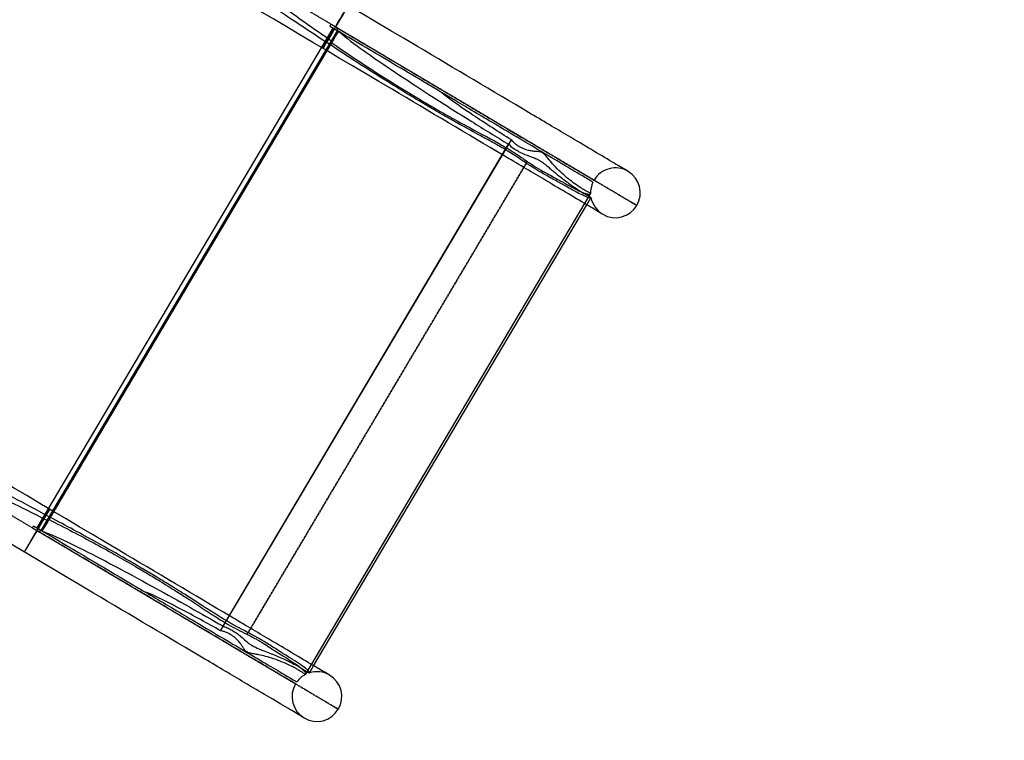
# Model space of a CAD drawing. Units: millimetres. Extents: x 7477 to 19986, y 6077 to 13065.
# Drawn here: x 17370 to 18214, y 8005 to 8623 of the extents above; entities that cross this region are included whole.
import ezdxf

# ---------------------------------------------------------------- set-up
doc = ezdxf.new("R2010")
doc.units = ezdxf.units.MM
doc.header["$MEASUREMENT"] = 0
doc.linetypes.add('DASHED', pattern=[0.75, 0.5, -0.25])
doc.layers.add('Monkey bars', color=7, linetype='Continuous')

# ---------------------------------------------------------------- blocks, each defined once
blk = doc.blocks.new('A$Cf8f809f8')
at = {"linetype": 'Continuous'}
for p, q in [((10479.83, 5907.75), (10733.75, 6336.15)), ((10479.86, 5907.74), (10733.78, 6336.14)), ((10483.44, 5905.61), (10737.36, 6334.01)), ((10731.87, 6339.59), (10730.85, 6337.87)), ((10730.85, 6337.87), (10737.67, 6333.83)), ((10731.87, 6339.59), (10737.37, 6336.33)), ((10735.68, 6337.33), (10734.66, 6335.61)), ((10738.3, 6333.46), (10737.84, 6333.73)), ((10490.2, 5914.87), (10732.48, 6323.64)), ((10637.19, 5819.61), (10886.61, 6240.42)), ((10639.35, 5823.54), (10884.2, 6236.65)), ((10710.37, 5782.34), (10954.43, 6194.12)), ((10951.22, 6184.77), (10954.83, 6190.86)), ((10717.02, 5789.65), (10951.22, 6184.77)), ((10475.91, 5907.75), (10476.93, 5909.47)), ((10475.91, 5907.75), (10481.41, 5904.49)), ((10476.93, 5909.47), (10483.75, 5905.43)), ((10480.74, 5907.21), (10479.72, 5905.49)), ((10483.92, 5905.33), (10484.38, 5905.06)), ((10713.41, 5783.56), (10717.02, 5789.65))]:
    blk.add_line(p, q, dxfattribs=at)
at = {"color": 1, "linetype": 'DASHED'}
for p, q in [((10731.39, 6321.81), (10491.28, 5916.71)), ((10659.94, 5816.65), (10900.13, 6221.89)), ((10661.04, 5817.95), (10899.52, 6220.3))]:
    blk.add_line(p, q, dxfattribs=at)
at = {"linetype": 'Continuous'}
for centre, start, end in [((10975.79, 6195.02), 59.34406, 149.34406), ((10975.79, 6195.02), 329.34406, 59.34406), ((10975.79, 6195.02), 154.72161, 182.08319), ((10975.79, 6195.02), 190.9801, 239.34406), ((10975.79, 6195.02), 239.34406, 329.34406), ((10719.83, 5763.17), 59.34406, 107.70802), ((10719.83, 5763.17), 116.60493, 143.96651), ((10719.83, 5763.17), 329.34406, 59.34406), ((10719.83, 5763.17), 149.34406, 239.34406), ((10719.83, 5763.17), 239.34406, 329.34406)]:
    blk.add_arc(centre, 21.34, start, end, dxfattribs=at)
at = {"linetype": 'Continuous', "extrusion": (2.68579e-17, -1.59191e-17, -1)}
for major_axis, end_param in [((10.88, 18.36), 1.570796), ((-10.88, -18.36), 1.47694)]:
    blk.add_ellipse((10735.77, 6337.28), major_axis=major_axis, ratio=0.005456, start_param=-1.570796, end_param=end_param, dxfattribs=at)
at = {"linetype": 'Continuous'}
for major_axis, end_param in [((10.88, 18.36), 1.47694), ((-10.88, -18.36), 1.570796)]:
    blk.add_ellipse((10479.81, 5905.44), major_axis=major_axis, ratio=0.005456, start_param=-1.570796, end_param=end_param, dxfattribs=at)
at = {"color": 1, "linetype": 'DASHED'}
for points in [[(10735.87, 6337.22), (10775.6, 6313.68), (10815.32, 6290.13), (10855.21, 6266.49), (10869.48, 6258.03), (10883.78, 6249.55), (10898.11, 6241.06), (10898.79, 6240.66), (10899.48, 6240.25), (10900.17, 6239.84), (10900.86, 6239.43), (10901.55, 6239.02), (10902.24, 6238.61), (10903.62, 6237.79), (10905, 6236.98), (10906.39, 6236.15), (10907.65, 6235.41), (10908.89, 6234.67), (10910.15, 6233.92), (10911.73, 6232.98), (10913.31, 6232.05), (10914.89, 6231.11), (10915.46, 6230.77), (10916.03, 6230.44), (10916.6, 6230.1), (10917.17, 6229.76), (10917.73, 6229.43), (10918.3, 6229.09), (10919.43, 6228.43), (10920.55, 6227.76), (10921.66, 6227.1), (10923.9, 6225.78), (10926.1, 6224.47), (10928.28, 6223.18), (10932.25, 6220.82), (10936.11, 6218.54), (10939.86, 6216.31), (10942.17, 6214.94), (10944.43, 6213.6), (10946.65, 6212.29), (10949.08, 6210.85), (10951.46, 6209.44), (10953.76, 6208.07), (10956.07, 6206.71), (10958.31, 6205.38), (10960.47, 6204.1), (10964.79, 6201.53), (10968.81, 6199.16), (10972.45, 6197), (10976.1, 6194.83), (10979.37, 6192.9), (10982.2, 6191.22), (10985.03, 6189.54), (10987.42, 6188.12), (10989.31, 6187.01), (10991.19, 6185.89), (10992.56, 6185.08), (10993.36, 6184.6), (10993.71, 6184.39), (10993.95, 6184.25), (10994.07, 6184.18), (10994.14, 6184.14), (10994.16, 6184.13), (10994.15, 6184.14), (10994.13, 6184.15), (10994.07, 6184.18), (10993.97, 6184.24), (10993.77, 6184.36), (10993.4, 6184.58), (10992.88, 6184.89), (10992.35, 6185.2), (10991.65, 6185.62), (10990.8, 6186.12), (10989.97, 6186.61), (10989, 6187.19), (10987.9, 6187.84), (10986.76, 6188.52), (10985.48, 6189.27), (10984.07, 6190.11), (10982.7, 6190.92), (10981.2, 6191.81), (10979.58, 6192.77), (10977.93, 6193.75), (10976.15, 6194.81), (10974.26, 6195.93), (10972.41, 6197.02), (10970.46, 6198.18), (10968.41, 6199.39), (10966.31, 6200.64), (10964.11, 6201.94), (10961.81, 6203.3), (10959.57, 6204.63), (10957.24, 6206.01), (10954.83, 6207.44), (10952.91, 6208.58), (10950.95, 6209.74), (10948.95, 6210.93), (10946.94, 6212.12), (10944.9, 6213.33), (10942.82, 6214.56), (10939.26, 6216.67), (10935.62, 6218.83), (10931.92, 6221.02), (10929.89, 6222.22), (10927.84, 6223.44), (10925.79, 6224.66), (10923.73, 6225.87), (10921.66, 6227.1), (10919.58, 6228.33), (10915.42, 6230.8), (10911.21, 6233.29), (10906.98, 6235.8), (10900.11, 6239.87), (10893.18, 6243.98), (10886.2, 6248.12), (10879.23, 6252.25), (10872.23, 6256.4), (10865.24, 6260.54), (10861.96, 6262.49), (10858.69, 6264.42), (10855.43, 6266.36), (10853.76, 6267.35), (10852.08, 6268.34), (10850.42, 6269.33), (10848.75, 6270.32), (10847.09, 6271.3), (10845.42, 6272.29), (10842.09, 6274.26), (10838.77, 6276.23), (10835.46, 6278.2), (10828.82, 6282.13), (10822.21, 6286.05), (10815.62, 6289.95), (10802.43, 6297.77), (10789.32, 6305.54), (10776.23, 6313.3), (10767.56, 6318.44), (10758.9, 6323.57), (10750.25, 6328.7), (10745.33, 6331.61), (10740.42, 6334.53), (10735.51, 6337.44), (10729.58, 6340.95), (10723.65, 6344.47), (10717.72, 6347.98), (10711.79, 6351.49), (10705.86, 6355.01), (10699.94, 6358.52), (10688.09, 6365.54), (10676.25, 6372.56), (10664.44, 6379.56), (10653.92, 6385.79), (10643.43, 6392.01), (10632.97, 6398.21), (10625.84, 6402.44), (10618.73, 6406.65), (10611.64, 6410.86), (10575.76, 6432.12), (10540.28, 6453.15), (10505.17, 6473.96), (10494.86, 6480.07), (10484.58, 6486.16), (10474.34, 6492.24), (10417.58, 6525.88), (10361.89, 6558.89), (10307.98, 6590.84), (10296.47, 6597.66), (10285.05, 6604.43), (10273.71, 6611.15), (10265.92, 6615.77), (10258.18, 6620.36), (10250.47, 6624.93), (10242.77, 6629.49), (10235.1, 6634.04), (10227.46, 6638.56), (10212.19, 6647.61), (10197.06, 6656.59), (10182.02, 6665.5), (10168.4, 6673.57), (10154.86, 6681.6), (10141.37, 6689.59), (10129.7, 6696.51), (10118.06, 6703.41), (10106.45, 6710.29), (10025.14, 6758.48), (9945.07, 6805.94), (9865.62, 6853.04), (9774.81, 6906.86), (9684.82, 6960.2), (9594.74, 7013.59), (9506.92, 7065.64), (9419.01, 7117.75), (9330.19, 7170.39), (9317.49, 7177.92), (9304.77, 7185.46), (9292.04, 7193), (9279.31, 7200.55), (9266.57, 7208.1), (9253.82, 7215.66), (9228.31, 7230.78), (9202.78, 7245.91), (9177.28, 7261.03), (9126.28, 7291.26), (9075.39, 7321.42), (9025.07, 7351.24), (8992.22, 7370.71), (8959.61, 7390.04), (8927.37, 7409.15), (8926.41, 7409.72), (8925.45, 7410.29), (8924.49, 7410.86), (8923.53, 7411.43), (8922.56, 7412), (8921.6, 7412.57), (8919.67, 7413.71), (8917.74, 7414.86), (8915.79, 7416.02), (8911.88, 7418.33), (8907.93, 7420.68), (8903.84, 7423.1), (8902.04, 7424.17), (8900.21, 7425.25), (8898.35, 7426.35), (8896.49, 7427.45), (8894.61, 7428.57), (8892.7, 7429.7), (8888.87, 7431.97), (8884.95, 7434.29), (8880.93, 7436.68), (8877.98, 7438.42), (8874.98, 7440.2), (8871.94, 7442.01), (8868.72, 7443.91), (8865.46, 7445.85), (8862.14, 7447.81), (8860.42, 7448.84), (8858.68, 7449.87), (8856.93, 7450.9), (8855.18, 7451.94), (8853.42, 7452.98), (8851.65, 7454.03), (8848.12, 7456.12), (8844.57, 7458.23), (8841.01, 7460.34), (8837.41, 7462.47), (8833.8, 7464.61), (8830.22, 7466.73), (8826.73, 7468.8), (8823.25, 7470.86), (8819.82, 7472.9), (8816.3, 7474.98), (8812.83, 7477.04), (8809.43, 7479.05), (8806.12, 7481.02), (8802.87, 7482.94), (8799.71, 7484.82), (8797.76, 7485.97), (8795.85, 7487.1), (8793.98, 7488.21), (8791.98, 7489.4), (8790.03, 7490.55), (8788.14, 7491.68), (8786.24, 7492.8), (8784.39, 7493.9), (8782.6, 7494.96), (8779.01, 7497.08), (8775.66, 7499.08), (8772.55, 7500.91), (8770.41, 7502.19), (8768.39, 7503.38), (8766.5, 7504.5), (8764.66, 7505.59), (8762.95, 7506.6), (8761.39, 7507.53), (8759.78, 7508.49), (8758.32, 7509.35), (8757.03, 7510.11), (8755.77, 7510.86), (8754.66, 7511.52), (8753.72, 7512.08), (8753.15, 7512.42), (8752.64, 7512.72), (8752.2, 7512.98), (8751.78, 7513.22), (8751.42, 7513.44), (8751.12, 7513.62), (8751, 7513.69), (8750.89, 7513.75), (8750.79, 7513.81), (8750.69, 7513.87), (8750.59, 7513.93), (8750.51, 7513.98), (8750.34, 7514.08), (8750.2, 7514.17), (8750.08, 7514.24), (8749.95, 7514.31), (8749.85, 7514.37), (8749.76, 7514.42), (8749.67, 7514.48), (8749.59, 7514.52), (8749.53, 7514.56), (8749.49, 7514.59), (8749.45, 7514.61), (8749.41, 7514.63), (8749.37, 7514.65), (8749.34, 7514.67), (8749.31, 7514.69), (8749.24, 7514.73), (8749.19, 7514.76), (8749.15, 7514.79), (8749.06, 7514.84), (8749, 7514.87), (8748.98, 7514.89), (8748.93, 7514.92), (8748.99, 7514.88), (8749.11, 7514.81), (8749.22, 7514.75), (8749.37, 7514.66), (8749.52, 7514.57)], [(10479.91, 5905.38), (10519.64, 5881.83), (10559.35, 5858.29), (10599.25, 5834.65), (10613.52, 5826.18), (10627.82, 5817.71), (10642.15, 5809.22), (10642.83, 5808.81), (10643.52, 5808.4), (10644.21, 5808), (10644.9, 5807.59), (10645.59, 5807.18), (10646.28, 5806.77), (10647.66, 5805.95), (10649.04, 5805.13), (10650.43, 5804.31), (10651.68, 5803.57), (10652.93, 5802.83), (10654.19, 5802.08), (10655.77, 5801.14), (10657.35, 5800.21), (10658.93, 5799.27), (10659.5, 5798.93), (10660.07, 5798.59), (10660.64, 5798.26), (10661.21, 5797.92), (10661.77, 5797.59), (10662.34, 5797.25), (10663.47, 5796.58), (10664.59, 5795.92), (10665.7, 5795.26), (10667.94, 5793.93), (10670.14, 5792.63), (10672.32, 5791.34), (10676.29, 5788.98), (10680.15, 5786.69), (10683.9, 5784.47), (10686.21, 5783.1), (10688.47, 5781.76), (10690.68, 5780.45), (10693.12, 5779.01), (10695.49, 5777.6), (10697.8, 5776.23), (10700.11, 5774.86), (10702.35, 5773.54), (10704.51, 5772.26), (10708.83, 5769.69), (10712.85, 5767.31), (10716.49, 5765.15), (10720.14, 5762.99), (10723.41, 5761.05), (10726.24, 5759.37), (10729.07, 5757.7), (10731.46, 5756.28), (10733.35, 5755.16), (10735.23, 5754.05), (10736.6, 5753.23), (10737.4, 5752.76), (10737.75, 5752.55), (10737.99, 5752.41), (10738.11, 5752.34), (10738.18, 5752.3), (10738.2, 5752.29), (10738.18, 5752.3), (10738.17, 5752.31), (10738.11, 5752.34), (10738.01, 5752.4), (10737.81, 5752.52), (10737.44, 5752.74), (10736.92, 5753.05), (10736.39, 5753.36), (10735.69, 5753.77), (10734.84, 5754.28), (10734.01, 5754.77), (10733.04, 5755.34), (10731.93, 5756), (10730.8, 5756.67), (10729.52, 5757.43), (10728.11, 5758.26), (10726.74, 5759.08), (10725.24, 5759.97), (10723.62, 5760.93), (10721.97, 5761.91), (10720.19, 5762.96), (10718.3, 5764.08), (10716.45, 5765.18), (10714.5, 5766.33), (10712.45, 5767.55), (10710.35, 5768.79), (10708.15, 5770.1), (10705.85, 5771.46), (10703.61, 5772.79), (10701.28, 5774.17), (10698.87, 5775.6), (10696.95, 5776.74), (10694.99, 5777.9), (10692.99, 5779.09), (10690.98, 5780.27), (10688.94, 5781.49), (10686.86, 5782.72), (10683.3, 5784.82), (10679.66, 5786.98), (10675.96, 5789.18), (10673.93, 5790.38), (10671.88, 5791.59), (10669.83, 5792.81), (10667.77, 5794.03), (10665.7, 5795.26), (10663.62, 5796.49), (10659.46, 5798.96), (10655.25, 5801.45), (10651.02, 5803.96), (10644.15, 5808.03), (10637.22, 5812.14), (10630.24, 5816.28), (10623.27, 5820.41), (10616.27, 5824.56), (10609.28, 5828.7), (10606, 5830.64), (10602.73, 5832.58), (10599.47, 5834.52), (10597.8, 5835.51), (10596.12, 5836.5), (10594.46, 5837.48), (10592.79, 5838.47), (10591.13, 5839.46), (10589.46, 5840.45), (10586.13, 5842.42), (10582.81, 5844.39), (10579.49, 5846.35), (10572.86, 5850.29), (10566.25, 5854.2), (10559.66, 5858.11), (10546.47, 5865.93), (10533.36, 5873.7), (10520.27, 5881.46), (10511.6, 5886.6), (10502.94, 5891.73), (10494.29, 5896.86), (10489.37, 5899.77), (10484.46, 5902.68), (10479.55, 5905.59), (10473.62, 5909.11), (10467.69, 5912.62), (10461.76, 5916.14), (10455.83, 5919.65), (10449.9, 5923.16), (10443.98, 5926.68), (10432.13, 5933.7), (10420.29, 5940.72), (10408.48, 5947.72), (10397.96, 5953.95), (10387.47, 5960.17), (10377.01, 5966.37), (10369.88, 5970.59), (10362.77, 5974.81), (10355.68, 5979.01), (10319.8, 6000.28), (10284.32, 6021.31), (10249.21, 6042.12), (10238.9, 6048.23), (10228.62, 6054.32), (10218.38, 6060.39), (10161.62, 6094.03), (10105.93, 6127.04), (10052.02, 6159), (10040.51, 6165.82), (10029.09, 6172.59), (10017.75, 6179.31), (10009.96, 6183.93), (10002.22, 6188.52), (9994.51, 6193.08), (9986.81, 6197.65), (9979.14, 6202.2), (9971.5, 6206.72), (9956.23, 6215.77), (9941.1, 6224.74), (9926.06, 6233.66), (9912.44, 6241.73), (9898.9, 6249.75), (9885.41, 6257.75), (9873.74, 6264.67), (9862.1, 6271.56), (9850.49, 6278.45), (9769.18, 6326.64), (9689.11, 6374.1), (9609.65, 6421.19), (9518.85, 6475.02), (9428.86, 6528.35), (9338.78, 6581.75), (9250.96, 6633.8), (9163.05, 6685.9), (9074.23, 6738.55), (9061.53, 6746.08), (9048.81, 6753.61), (9036.08, 6761.16), (9023.35, 6768.71), (9010.61, 6776.26), (8997.86, 6783.82), (8972.35, 6798.93), (8946.82, 6814.07), (8921.32, 6829.18), (8870.32, 6859.41), (8819.43, 6889.57), (8769.11, 6919.4), (8736.26, 6938.87), (8703.65, 6958.2), (8671.41, 6977.31), (8670.45, 6977.88), (8669.49, 6978.45), (8668.53, 6979.02), (8667.57, 6979.59), (8666.6, 6980.16), (8665.64, 6980.73), (8663.71, 6981.87), (8661.78, 6983.02), (8659.83, 6984.17), (8655.92, 6986.49), (8651.97, 6988.83), (8647.88, 6991.25), (8646.08, 6992.32), (8644.25, 6993.41), (8642.39, 6994.51), (8640.53, 6995.61), (8638.65, 6996.73), (8636.74, 6997.86), (8632.91, 7000.13), (8628.99, 7002.45), (8624.97, 7004.83), (8622.02, 7006.58), (8619.02, 7008.36), (8615.98, 7010.16), (8612.76, 7012.07), (8609.5, 7014.01), (8606.18, 7015.97), (8604.46, 7016.99), (8602.72, 7018.02), (8600.97, 7019.06), (8599.22, 7020.1), (8597.46, 7021.14), (8595.69, 7022.19), (8592.16, 7024.28), (8588.61, 7026.39), (8585.05, 7028.49), (8581.45, 7030.63), (8577.84, 7032.77), (8574.26, 7034.89), (8570.76, 7036.96), (8567.29, 7039.02), (8563.86, 7041.06), (8560.34, 7043.14), (8556.87, 7045.2), (8553.47, 7047.21), (8550.16, 7049.18), (8546.91, 7051.1), (8543.75, 7052.98), (8541.8, 7054.13), (8539.89, 7055.26), (8538.02, 7056.37), (8536.02, 7057.56), (8534.07, 7058.71), (8532.17, 7059.83), (8530.28, 7060.96), (8528.43, 7062.05), (8526.64, 7063.12), (8523.05, 7065.24), (8519.69, 7067.23), (8516.59, 7069.07), (8514.44, 7070.34), (8512.42, 7071.54), (8510.54, 7072.66), (8508.7, 7073.75), (8506.99, 7074.76), (8505.43, 7075.69), (8503.82, 7076.64), (8502.36, 7077.5), (8501.07, 7078.27), (8499.81, 7079.02), (8498.7, 7079.68), (8497.75, 7080.24), (8497.19, 7080.57), (8496.68, 7080.87), (8496.24, 7081.14), (8495.82, 7081.38), (8495.46, 7081.59), (8495.16, 7081.77), (8495.04, 7081.84), (8494.93, 7081.91), (8494.83, 7081.97), (8494.73, 7082.03), (8494.63, 7082.09), (8494.55, 7082.14), (8494.37, 7082.24), (8494.23, 7082.32), (8494.12, 7082.39), (8493.99, 7082.47), (8493.89, 7082.53), (8493.8, 7082.58), (8493.71, 7082.64), (8493.63, 7082.68), (8493.57, 7082.72), (8493.53, 7082.74), (8493.49, 7082.77), (8493.45, 7082.79), (8493.41, 7082.81), (8493.38, 7082.83), (8493.35, 7082.85), (8493.28, 7082.89), (8493.23, 7082.92), (8493.19, 7082.94), (8493.1, 7083), (8493.04, 7083.03), (8493.02, 7083.04), (8492.97, 7083.07), (8493.03, 7083.04), (8493.15, 7082.97), (8493.26, 7082.9), (8493.41, 7082.81), (8493.56, 7082.72)]]:
    blk.add_open_spline(points, degree=3, knots=[0, 0, 0, 0, 138.925649, 138.925649, 138.925649, 188.63645, 188.63645, 188.63645, 191.017813, 191.017813, 191.017813, 193.399176, 193.399176, 193.399176, 198.161902, 198.161902, 198.161902, 202.449553, 202.449553, 202.449553, 207.850562, 207.850562, 207.850562, 209.793885, 209.793885, 209.793885, 211.737208, 211.737208, 211.737208, 215.623853, 215.623853, 215.623853, 223.397144, 223.397144, 223.397144, 237.577965, 237.577965, 237.577965, 246.328038, 246.328038, 246.328038, 255.962113, 255.962113, 255.962113, 265.596187, 265.596187, 265.596187, 284.864337, 284.864337, 284.864337, 304.132487, 304.132487, 304.132487, 323.400636, 323.400636, 323.400636, 342.668786, 342.668786, 342.668786, 351.317723, 351.317723, 351.317723, 356.327435, 356.327435, 356.327435, 361.337147, 361.337147, 361.337147, 371.35657, 371.35657, 371.35657, 381.624979, 381.624979, 381.624979, 391.64557, 391.64557, 391.64557, 401.913979, 401.913979, 401.913979, 411.93457, 411.93457, 411.93457, 422.202979, 422.202979, 422.202979, 432.22357, 432.22357, 432.22357, 442.491978, 442.491978, 442.491978, 452.51257, 452.51257, 452.51257, 460.460078, 460.460078, 460.460078, 468.407587, 468.407587, 468.407587, 482.01058, 482.01058, 482.01058, 489.473068, 489.473068, 489.473068, 496.935555, 496.935555, 496.935555, 511.860531, 511.860531, 511.860531, 536.032369, 536.032369, 536.032369, 560.204207, 560.204207, 560.204207, 571.542338, 571.542338, 571.542338, 577.350786, 577.350786, 577.350786, 583.159235, 583.159235, 583.159235, 594.776131, 594.776131, 594.776131, 618.009923, 618.009923, 618.009923, 664.477508, 664.477508, 664.477508, 695.267646, 695.267646, 695.267646, 712.742966, 712.742966, 712.742966, 733.826896, 733.826896, 733.826896, 754.910826, 754.910826, 754.910826, 797.078687, 797.078687, 797.078687, 834.601203, 834.601203, 834.601203, 860.151731, 860.151731, 860.151731, 989.401751, 989.401751, 989.401751, 1027.353392, 1027.353392, 1027.353392, 1237.611863, 1237.611863, 1237.611863, 1282.490062, 1282.490062, 1282.490062, 1313.307409, 1313.307409, 1313.307409, 1344.124756, 1344.124756, 1344.124756, 1405.759451, 1405.759451, 1405.759451, 1461.574313, 1461.574313, 1461.574313, 1509.900232, 1509.900232, 1509.900232, 1848.181662, 1848.181662, 1848.181662, 2234.789012, 2234.789012, 2234.789012, 2611.707909, 2611.707909, 2611.707909, 2665.581502, 2665.581502, 2665.581502, 2719.455096, 2719.455096, 2719.455096, 2827.202282, 2827.202282, 2827.202282, 3042.696656, 3042.696656, 3042.696656, 3183.406882, 3183.406882, 3183.406882, 3187.595296, 3187.595296, 3187.595296, 3191.78371, 3191.78371, 3191.78371, 3200.160538, 3200.160538, 3200.160538, 3216.914194, 3216.914194, 3216.914194, 3224.323978, 3224.323978, 3224.323978, 3231.733762, 3231.733762, 3231.733762, 3246.55333, 3246.55333, 3246.55333, 3257.421507, 3257.421507, 3257.421507, 3268.894076, 3268.894076, 3268.894076, 3274.873344, 3274.873344, 3274.873344, 3280.852611, 3280.852611, 3280.852611, 3292.811145, 3292.811145, 3292.811145, 3304.927844, 3304.927844, 3304.927844, 3316.752119, 3316.752119, 3316.752119, 3328.868818, 3328.868818, 3328.868818, 3340.693092, 3340.693092, 3340.693092, 3347.976009, 3347.976009, 3347.976009, 3355.737014, 3355.737014, 3355.737014, 3363.498018, 3363.498018, 3363.498018, 3379.020028, 3379.020028, 3379.020028, 3389.75896, 3389.75896, 3389.75896, 3400.238719, 3400.238719, 3400.238719, 3410.977652, 3410.977652, 3410.977652, 3421.457411, 3421.457411, 3421.457411, 3427.771673, 3427.771673, 3427.771673, 3433.655098, 3433.655098, 3433.655098, 3436.003366, 3436.003366, 3436.003366, 3438.351633, 3438.351633, 3438.351633, 3443.048168, 3443.048168, 3443.048168, 3448.222792, 3448.222792, 3448.222792, 3454.025256, 3454.025256, 3454.025256, 3457.748648, 3457.748648, 3457.748648, 3461.472039, 3461.472039, 3461.472039, 3468.918823, 3468.918823, 3468.918823, 3483.81239, 3483.81239, 3483.81239, 3513.599524, 3513.599524, 3513.599524, 3540.748579, 3540.748579, 3540.748579, 3540.748579], dxfattribs=at)
at = {"linetype": 'Continuous'}
for points, knots in [([(10986.67, 6213.37), (10986.67, 6213.37), (10985.59, 6214.02), (10981.11, 6216.67), (10977.36, 6218.89), (10967.58, 6224.69), (10961.43, 6228.34), (10948.85, 6235.79), (10942.33, 6239.66), (10924.81, 6250.04), (10913.47, 6256.76), (10871.59, 6281.58), (10837.72, 6301.66), (10684.99, 6392.19), (10566.53, 6462.4), (10289.49, 6626.61), (10142.27, 6713.86), (9850.3, 6886.92), (9704.55, 6973.31), (9412.28, 7146.54), (9264.27, 7234.27), (9065.65, 7352), (9015.44, 7381.76), (8965.9, 7411.12)], [355.321669, 355.321669, 355.321669, 355.321669, 383.983287, 383.983287, 417.377622, 417.377622, 452.75836, 452.75836, 483.607329, 483.607329, 528.384378, 528.384378, 638.812903, 638.812903, 1060.205776, 1060.205776, 1659.917125, 1659.917125, 2287.01509, 2287.01509, 2914.113054, 2914.113054, 3127.634332, 3127.634332, 3127.634332, 3127.634332]), ([(10964.91, 6176.66), (10964.91, 6176.66), (10963.82, 6177.3), (10959.35, 6179.96), (10955.6, 6182.18), (10945.82, 6187.98), (10939.66, 6191.62), (10927.09, 6199.08), (10920.57, 6202.94), (10903.04, 6213.33), (10891.71, 6220.05), (10849.83, 6244.87), (10815.96, 6264.94), (10663.23, 6355.47), (10544.77, 6425.68), (10267.73, 6589.89), (10120.51, 6677.15), (9828.54, 6850.2), (9682.78, 6936.6), (9390.52, 7109.83), (9242.5, 7197.56), (9044.03, 7315.2), (8993.96, 7344.88), (8944.56, 7374.16)], [355.321669, 355.321669, 355.321669, 355.321669, 383.983287, 383.983287, 417.377622, 417.377622, 452.75836, 452.75836, 483.607329, 483.607329, 528.384378, 528.384378, 638.812903, 638.812903, 1060.205776, 1060.205776, 1659.917125, 1659.917125, 2287.01509, 2287.01509, 2914.113054, 2914.113054, 3127.030393, 3127.030393, 3127.030393, 3127.030393]), ([(10730.71, 5781.53), (10730.71, 5781.53), (10729.63, 5782.18), (10725.15, 5784.83), (10721.4, 5787.05), (10711.62, 5792.85), (10705.47, 5796.5), (10692.89, 5803.95), (10686.37, 5807.81), (10668.84, 5818.2), (10657.51, 5824.92), (10615.63, 5849.74), (10581.76, 5869.82), (10429.03, 5960.34), (10310.57, 6030.56), (10033.53, 6194.76), (9886.31, 6282.02), (9594.34, 6455.08), (9448.59, 6541.47), (9156.32, 6714.7), (9008.31, 6802.43), (8811.37, 6919.16), (8762.82, 6947.94), (8714.88, 6976.35)], [355.321669, 355.321669, 355.321669, 355.321669, 383.983287, 383.983287, 417.377622, 417.377622, 452.75836, 452.75836, 483.607329, 483.607329, 528.384378, 528.384378, 638.812903, 638.812903, 1060.205776, 1060.205776, 1659.917125, 1659.917125, 2287.01509, 2287.01509, 2914.113054, 2914.113054, 3120.533963, 3120.533963, 3120.533963, 3120.533963]), ([(10708.95, 5744.82), (10708.95, 5744.82), (10707.86, 5745.46), (10703.39, 5748.11), (10699.64, 5750.33), (10689.86, 5756.13), (10683.7, 5759.78), (10671.13, 5767.23), (10664.61, 5771.1), (10647.08, 5781.49), (10635.75, 5788.21), (10593.87, 5813.03), (10560, 5833.1), (10407.27, 5923.63), (10288.81, 5993.84), (10011.77, 6158.05), (9864.55, 6245.31), (9572.58, 6418.36), (9426.82, 6504.75), (9134.56, 6677.98), (8986.54, 6765.72), (8789.75, 6882.36), (8741.34, 6911.05), (8693.54, 6939.38)], [355.321669, 355.321669, 355.321669, 355.321669, 383.983287, 383.983287, 417.377622, 417.377622, 452.75836, 452.75836, 483.607329, 483.607329, 528.384378, 528.384378, 638.812903, 638.812903, 1060.205776, 1060.205776, 1659.917125, 1659.917125, 2287.01509, 2287.01509, 2914.113054, 2914.113054, 3119.930568, 3119.930568, 3119.930568, 3119.930568]), ([(10731.39, 6321.81), (10720.25, 6328.98), (10707.22, 6337.5), (10682.52, 6354.17), (10666.18, 6365.51), (10649.36, 6379.02), (10644.17, 6383.4), (10639.06, 6388.71), (10637.72, 6390.2), (10635.94, 6392.63), (10635.25, 6393.73), (10634.88, 6394.75)], [0.050023, 0.050023, 0.050023, 0.050023, 40.211754, 40.211754, 84.793883, 84.793883, 100.261142, 100.261142, 105.233581, 105.233581, 108.587748, 108.587748, 108.587748, 108.587748]), ([(10672.47, 6372.48), (10673.02, 6371.43), (10673.89, 6370.29), (10678.58, 6364.86), (10685.45, 6359.2), (10696.46, 6350.56), (10702.78, 6345.94), (10716.51, 6336.14), (10725.24, 6330.14), (10733.17, 6324.8)], [0.094147, 0.094147, 0.094147, 0.094147, 3.626993, 3.626993, 19.145633, 19.145633, 35.777297, 35.777297, 58.029485, 58.029485, 58.029485, 58.029485]), ([(10733.17, 6324.8), (10733.8, 6326.15), (10734.51, 6327.59), (10736.09, 6330.61), (10736.94, 6332.16), (10737.84, 6333.73)], [0.088121, 0.088121, 0.088121, 0.088121, 5.488721, 5.488721, 10.926577, 10.926577, 10.926577, 10.926577]), ([(10738.3, 6333.46), (10737.38, 6331.9), (10736.47, 6330.38), (10734.74, 6327.45), (10733.92, 6326.07), (10733.17, 6324.8)], [0.050225, 0.050225, 0.050225, 0.050225, 5.49303, 5.49303, 10.913853, 10.913853, 10.913853, 10.913853]), ([(10737.67, 6333.83), (10737.43, 6334.31), (10737.24, 6334.81), (10737.17, 6335.48), (10737.17, 6335.68), (10737.22, 6335.97), (10737.24, 6336.06), (10737.29, 6336.18), (10737.31, 6336.22), (10737.34, 6336.29), (10737.36, 6336.31), (10737.37, 6336.33)], [0.09299, 0.09299, 0.09299, 0.09299, 1.686405, 1.686405, 2.366257, 2.366257, 2.672516, 2.672516, 2.821161, 2.821161, 2.912761, 2.912761, 2.912761, 2.912761]), ([(10737.37, 6336.33), (10761.68, 6321.92), (10785.67, 6307.71), (10821.55, 6286.44), (10833.06, 6279.61), (10848.81, 6270.28), (10852.49, 6268.1), (10876.34, 6253.97), (10894.76, 6243.05), (10915.66, 6230.66), (10920.63, 6227.71), (10928.84, 6222.85), (10931.7, 6221.15), (10939.68, 6216.42), (10944.59, 6213.51), (10952.61, 6208.76), (10955.62, 6206.97), (10957.27, 6206), (10957.43, 6205.9), (10957.43, 6205.9)], [4.599586, 4.599586, 4.599586, 4.599586, 91.005696, 91.005696, 131.82269, 131.82269, 146.592127, 146.592127, 214.752612, 214.752612, 235.72903, 235.72903, 252.424061, 252.424061, 288.59583, 288.59583, 326.877711, 326.877711, 340.20478, 340.20478, 340.20478, 340.20478]), ([(10956.5, 6204.13), (10956.49, 6204.13), (10954.92, 6205.06), (10950.46, 6207.71), (10946.2, 6210.23), (10938.45, 6214.82), (10935.72, 6216.44), (10929.49, 6220.13), (10923.86, 6223.47), (10901.18, 6236.91), (10886.77, 6245.46), (10866.19, 6257.65), (10860.52, 6261.01), (10848.84, 6267.94), (10844.1, 6270.75), (10820.82, 6284.55), (10802.98, 6295.12), (10769.43, 6315.01), (10753.91, 6324.2), (10738.3, 6333.46)], [253.95264, 253.95264, 253.95264, 253.95264, 286.204374, 286.204374, 336.440361, 336.440361, 359.838866, 359.838866, 385.899041, 385.899041, 418.847834, 418.847834, 431.202958, 431.202958, 443.899571, 443.899571, 487.228694, 487.228694, 525.169176, 525.169176, 525.169176, 525.169176]), ([(10739.17, 6332.94), (10743.78, 6328.55), (10753.15, 6321.7), (10776.16, 6305.3), (10798.02, 6290.9), (10827.93, 6271.64), (10840.34, 6263.78), (10863.06, 6249.6), (10873.66, 6243.07), (10884.2, 6236.65)], [0.21869, 0.21869, 0.21869, 0.21869, 18.976592, 18.976592, 68.762893, 68.762893, 102.668949, 102.668949, 131.665004, 131.665004, 131.665004, 131.665004]), ([(10732.48, 6323.64), (10757.74, 6306.11), (10785.87, 6288.23), (10815.29, 6270.82), (10818.73, 6268.81), (10826.69, 6264.21), (10831.25, 6261.61), (10840.79, 6256.29), (10845.15, 6253.92), (10860.74, 6245.58), (10870.08, 6240.74), (10879.89, 6235.09), (10880.99, 6234.45), (10883.08, 6233.21), (10884.06, 6232.62), (10886.32, 6231.24), (10887.6, 6230.44), (10891.77, 6227.77), (10894.58, 6225.88), (10898.31, 6223.22), (10899.22, 6222.56), (10900.13, 6221.89)], [0.050125, 0.050125, 0.050125, 0.050125, 93.055023, 93.055023, 105.293329, 105.293329, 121.340869, 121.340869, 138.909902, 138.909902, 174.730724, 174.730724, 179.274773, 179.274773, 183.369575, 183.369575, 188.733762, 188.733762, 201.039268, 201.039268, 205.065634, 205.065634, 205.065634, 205.065634]), ([(10899.52, 6220.3), (10893.45, 6224.58), (10887.59, 6228.31), (10880.03, 6232.8), (10878.76, 6233.53), (10875.19, 6235.6), (10872.87, 6236.91), (10867.2, 6240.07), (10863.68, 6242), (10852.58, 6248.05), (10844.72, 6252.29), (10830.24, 6260.49), (10825.6, 6263.15), (10817.33, 6267.97), (10813.65, 6270.13), (10805.84, 6274.76), (10801.7, 6277.24), (10790.65, 6283.93), (10783.69, 6288.2), (10761.61, 6301.97), (10746.36, 6311.79), (10731.39, 6321.81)], [0.05016, 0.05016, 0.05016, 0.05016, 22.502349, 22.502349, 26.984909, 26.984909, 35.150845, 35.150845, 46.917606, 46.917606, 75.127013, 75.127013, 88.337938, 88.337938, 98.942738, 98.942738, 110.922761, 110.922761, 131.106358, 131.106358, 175.657977, 175.657977, 175.657977, 175.657977]), ([(10886.61, 6240.42), (10875.7, 6247.22), (10864.16, 6254.6), (10847.2, 6265.9), (10832.94, 6275.52), (10825.97, 6281.5)], [0.050009, 0.050009, 0.050009, 0.050009, 38.620963, 38.620963, 61.79067, 61.79067, 61.79067, 61.79067]), ([(10900.13, 6221.89), (10900.56, 6221.58), (10901, 6221.28), (10902.96, 6219.95), (10904.5, 6218.95), (10906.94, 6217.41), (10907.85, 6216.85), (10909.58, 6215.8), (10910.4, 6215.31), (10912.35, 6214.16), (10913.47, 6213.52), (10915.98, 6212.1), (10917.36, 6211.34), (10920.83, 6209.45), (10922.89, 6208.36), (10926.34, 6206.51), (10927.75, 6205.74), (10931.49, 6203.69), (10933.72, 6202.45), (10938.45, 6199.85), (10940.86, 6198.56), (10945.12, 6196.43), (10946.96, 6195.6), (10950.04, 6194.41), (10951.29, 6194.05), (10952.8, 6193.81), (10953.25, 6193.78), (10953.98, 6193.84), (10954.25, 6193.93), (10954.47, 6194.13), (10954.49, 6194.23), (10954.4, 6194.44), (10954.29, 6194.54), (10953.91, 6194.82), (10953.59, 6195.01), (10952.58, 6195.56), (10951.75, 6195.98), (10949.78, 6197.06), (10948.63, 6197.71), (10946.49, 6199.02), (10945.58, 6199.6), (10943.34, 6201.07), (10941.97, 6202.02), (10938.95, 6204.22), (10937.27, 6205.5), (10933.78, 6208.32), (10931.97, 6209.87), (10928.2, 6213.29), (10926.24, 6215.17), (10923.25, 6218.33), (10922.21, 6219.49), (10919.52, 6222.62), (10918.15, 6224.36), (10916.63, 6226.21), (10916.18, 6226.75), (10914.88, 6228.16), (10914.13, 6228.83), (10913.22, 6229.36), (10913.14, 6229.4), (10912.92, 6229.51), (10912.78, 6229.58), (10911.97, 6229.94), (10911.18, 6230.16), (10909.36, 6230.39), (10908.64, 6230.41), (10906.74, 6230.5), (10905.64, 6230.58), (10903.28, 6230.9), (10902.21, 6231.11), (10898.41, 6232.07), (10895.86, 6233.12), (10893.4, 6234.58), (10893.28, 6234.65), (10893, 6234.82), (10892.84, 6234.92), (10892.3, 6235.26), (10891.93, 6235.51), (10891.09, 6236.11), (10890.62, 6236.46), (10889.07, 6237.72), (10888.05, 6238.69), (10886.96, 6239.97), (10886.78, 6240.19), (10886.61, 6240.42)], [24.522623, 24.522623, 24.522623, 24.522623, 25.370509, 25.370509, 28.326968, 28.326968, 30.084155, 30.084155, 31.668948, 31.668948, 33.87134, 33.87134, 36.610439, 36.610439, 40.881697, 40.881697, 44.029805, 44.029805, 49.481082, 49.481082, 56.452804, 56.452804, 63.287228, 63.287228, 69.857537, 69.857537, 73.543406, 73.543406, 77.558632, 77.558632, 80.310601, 80.310601, 82.950611, 82.950611, 86.35191, 86.35191, 91.547166, 91.547166, 96.629147, 96.629147, 99.975166, 99.975166, 104.369107, 104.369107, 109.158028, 109.158028, 113.967893, 113.967893, 118.941904, 118.941904, 121.683082, 121.683082, 126.028797, 126.028797, 127.71226, 127.71226, 130.853625, 130.853625, 131.144861, 131.144861, 131.651863, 131.651863, 134.026309, 134.026309, 135.841204, 135.841204, 138.016325, 138.016325, 139.859253, 139.859253, 144.628953, 144.628953, 144.872789, 144.872789, 145.208893, 145.208893, 145.989162, 145.989162, 147.029826, 147.029826, 149.487146, 149.487146, 150.00379, 150.00379, 150.00379, 150.00379]), ([(10884.2, 6236.65), (10884.41, 6236.46), (10884.62, 6236.27), (10886.27, 6234.82), (10887.82, 6233.65), (10889.77, 6232.35), (10890.13, 6232.13), (10890.7, 6231.76), (10890.93, 6231.63), (10891.33, 6231.38), (10891.51, 6231.28), (10891.88, 6231.06), (10892.08, 6230.94), (10892.6, 6230.65), (10892.92, 6230.47), (10894.87, 6229.42), (10896.52, 6228.65), (10900.9, 6226.85), (10903.29, 6226.09), (10905.75, 6225.21), (10906.37, 6224.98), (10907.64, 6224.44), (10908.25, 6224.15), (10909.18, 6223.67), (10909.5, 6223.49), (10910.1, 6223.15), (10910.37, 6222.99), (10910.98, 6222.62), (10911.31, 6222.41), (10912.28, 6221.77), (10912.91, 6221.33), (10914.42, 6220.23), (10915.3, 6219.55), (10917.25, 6217.99), (10918.34, 6217.09), (10920.52, 6215.27), (10921.62, 6214.34), (10924.84, 6211.67), (10926.91, 6209.99), (10930.88, 6206.86), (10932.78, 6205.41), (10937.41, 6201.99), (10940.01, 6200.16), (10943.7, 6197.71), (10944.94, 6196.91), (10947.4, 6195.38), (10948.58, 6194.68), (10950.99, 6193.28), (10952.12, 6192.67), (10953.66, 6191.83), (10954.16, 6191.55), (10954.67, 6191.19), (10954.79, 6191.08), (10954.91, 6190.8), (10954.65, 6190.68), (10953.65, 6190.74), (10952.99, 6190.88), (10951.16, 6191.45), (10949.92, 6191.93), (10946.84, 6193.31), (10944.97, 6194.24), (10940.34, 6196.68), (10937.49, 6198.27), (10932.04, 6201.33), (10929.6, 6202.71), (10923.81, 6205.91), (10920.39, 6207.76), (10915.21, 6210.67), (10913.56, 6211.62), (10910.93, 6213.15), (10909.97, 6213.71), (10908.06, 6214.86), (10907.1, 6215.45), (10904.73, 6216.91), (10903.31, 6217.81), (10901.1, 6219.24), (10900.31, 6219.77), (10899.52, 6220.3)], [13.866414, 13.866414, 13.866414, 13.866414, 14.408446, 14.408446, 18.081569, 18.081569, 18.875107, 18.875107, 19.376804, 19.376804, 19.769258, 19.769258, 20.202354, 20.202354, 20.907592, 20.907592, 24.420941, 24.420941, 30.026985, 30.026985, 31.846903, 31.846903, 33.657519, 33.657519, 34.648333, 34.648333, 35.49827, 35.49827, 36.54575, 36.54575, 38.639704, 38.639704, 41.646939, 41.646939, 45.563156, 45.563156, 49.655174, 49.655174, 57.671379, 57.671379, 65.484558, 65.484558, 77.597743, 77.597743, 84.454569, 84.454569, 92.218257, 92.218257, 102.408606, 102.408606, 110.492065, 110.492065, 115.59334, 115.59334, 125.891711, 125.891711, 134.58726, 134.58726, 144.7825, 144.7825, 155.861884, 155.861884, 168.95123, 168.95123, 178.364612, 178.364612, 189.97791, 189.97791, 195.290354, 195.290354, 198.327988, 198.327988, 201.33692, 201.33692, 205.759772, 205.759772, 208.246166, 208.246166, 208.246166, 208.246166]), ([(10491.28, 5916.71), (10481.22, 5922.18), (10469.51, 5928.45), (10450.4, 5938.42), (10441.46, 5942.98), (10420.25, 5953.33), (10403.31, 5961.19), (10388.83, 5965.49), (10385.64, 5966.28), (10382.42, 5966.47), (10381.66, 5966.47), (10380.96, 5966.35)], [-96.942831, -96.942831, -96.942831, -96.942831, -68.406653, -68.406653, -45.488054, -45.488054, -12.246173, -12.246173, -4.534874, -4.534874, -2.453001, -2.453001, -2.453001, -2.453001]), ([(10418.55, 5944.07), (10419.85, 5944.1), (10421.44, 5943.83), (10432.26, 5941.38), (10448.78, 5933.84), (10469.85, 5923.75), (10480.34, 5918.46), (10489.51, 5913.72)], [-75.230248, -75.230248, -75.230248, -75.230248, -69.480579, -69.480579, -31.347194, -31.347194, -0.050888, -0.050888, -0.050888, -0.050888]), ([(10489.51, 5913.72), (10488.46, 5912.29), (10487.36, 5910.7), (10485.46, 5907.81), (10484.69, 5906.58), (10483.92, 5905.33)], [-12.901222, -12.901222, -12.901222, -12.901222, -6.494282, -6.494282, -2.055916, -2.055916, -2.055916, -2.055916]), ([(10484.38, 5905.06), (10485.13, 5906.32), (10485.87, 5907.57), (10487.63, 5910.54), (10488.62, 5912.2), (10489.51, 5913.72)], [-10.959808, -10.959808, -10.959808, -10.959808, -6.517263, -6.517263, -0.08715, -0.08715, -0.08715, -0.08715]), ([(10490.2, 5914.87), (10503.63, 5908.16), (10517.19, 5901.03), (10536.4, 5890.53), (10542.42, 5887.18), (10553.56, 5880.87), (10558.74, 5877.9), (10567.43, 5872.83), (10570.98, 5870.74), (10577.99, 5866.56), (10581.48, 5864.46), (10589.77, 5859.4), (10594.62, 5856.39), (10603.22, 5850.93), (10606.74, 5848.66), (10615.11, 5843.19), (10619.63, 5840.2), (10626.54, 5835.68), (10629.17, 5833.98), (10633.67, 5831.12), (10635.57, 5829.94), (10638.58, 5828.1), (10639.68, 5827.44), (10641.77, 5826.2), (10642.76, 5825.62), (10649.1, 5821.97), (10654.31, 5819.26), (10659.94, 5816.65)], [-184.383645, -184.383645, -184.383645, -184.383645, -143.364871, -143.364871, -124.655554, -124.655554, -108.426868, -108.426868, -97.196542, -97.196542, -86.11648, -86.11648, -70.670915, -70.670915, -58.295066, -58.295066, -42.3875, -42.3875, -33.022289, -33.022289, -26.196335, -26.196335, -22.303413, -22.303413, -18.817164, -18.817164, -0.051458, -0.051458, -0.051458, -0.051458]), ([(10661.04, 5817.95), (10658.96, 5818.97), (10656.91, 5820.01), (10652.56, 5822.29), (10650.29, 5823.53), (10646.76, 5825.52), (10645.49, 5826.24), (10643.11, 5827.63), (10642, 5828.29), (10639.47, 5829.8), (10638.05, 5830.66), (10627.34, 5837.23), (10617.15, 5843.94), (10601.89, 5853.62), (10597.69, 5856.23), (10589.43, 5861.32), (10585.21, 5863.89), (10577.36, 5868.61), (10573.69, 5870.79), (10565.57, 5875.58), (10561.08, 5878.2), (10548.14, 5885.68), (10539.56, 5890.54), (10517.9, 5902.59), (10504.62, 5909.76), (10491.28, 5916.71)], [-199.773223, -199.773223, -199.773223, -199.773223, -192.194679, -192.194679, -183.684565, -183.684565, -178.875398, -178.875398, -174.636916, -174.636916, -169.194871, -169.194871, -133.340179, -133.340179, -118.775505, -118.775505, -103.857519, -103.857519, -90.947036, -90.947036, -75.222012, -75.222012, -45.535825, -45.535825, -0.05129, -0.05129, -0.05129, -0.05129]), ([(10481.41, 5904.49), (10481.42, 5904.51), (10481.44, 5904.53), (10481.55, 5904.7), (10481.68, 5904.83), (10482.02, 5905.07), (10482.26, 5905.17), (10482.89, 5905.36), (10483.33, 5905.41), (10483.75, 5905.43)], [0.050046, 0.050046, 0.050046, 0.050046, 0.127316, 0.127316, 0.660568, 0.660568, 1.397637, 1.397637, 2.646045, 2.646045, 2.646045, 2.646045]), ([(10701.47, 5774.05), (10701.47, 5774.06), (10701.02, 5774.32), (10696.13, 5777.22), (10692.07, 5779.63), (10684.58, 5784.07), (10681.9, 5785.66), (10676.13, 5789.08), (10672.89, 5791), (10663.91, 5796.32), (10658.76, 5799.37), (10638.49, 5811.39), (10621.14, 5821.67), (10596.81, 5836.09), (10592.37, 5838.72), (10568.12, 5853.1), (10549.73, 5864), (10515.23, 5884.44), (10499.35, 5893.86), (10483.36, 5903.34)], [264.390522, 264.390522, 264.390522, 264.390522, 278.626286, 278.626286, 293.661649, 293.661649, 300.794252, 300.794252, 307.842339, 307.842339, 315.769267, 315.769267, 339.256666, 339.256666, 347.143838, 347.143838, 372.950009, 372.950009, 395.399282, 395.399282, 395.399282, 395.399282]), ([(10484.38, 5905.06), (10508.15, 5890.97), (10531.64, 5877.04), (10567, 5856.08), (10578.5, 5849.27), (10596.85, 5838.39), (10602.96, 5834.77), (10614.91, 5827.69), (10623.37, 5822.67), (10638.45, 5813.73), (10646.05, 5809.23), (10659.52, 5801.24), (10665.9, 5797.46), (10674.74, 5792.23), (10677.55, 5790.56), (10685.82, 5785.66), (10690.73, 5782.75), (10698.43, 5778.18), (10701.19, 5776.55), (10702.44, 5775.81), (10702.57, 5775.73), (10702.57, 5775.73)], [6.39283, 6.39283, 6.39283, 6.39283, 90.925477, 90.925477, 131.711605, 131.711605, 155.676176, 155.676176, 188.367215, 188.367215, 219.524382, 219.524382, 246.139937, 246.139937, 261.133793, 261.133793, 290.232245, 290.232245, 319.653929, 319.653929, 327.381644, 327.381644, 327.381644, 327.381644]), ([(10485.25, 5904.54), (10493.16, 5902.01), (10509.04, 5894.26), (10539.21, 5879.1), (10561.88, 5866.93), (10600.68, 5845.59), (10620.32, 5834.5), (10639.35, 5823.54)], [-169.980501, -169.980501, -169.980501, -169.980501, -133.337683, -133.337683, -65.930735, -65.930735, -0.050832, -0.050832, -0.050832, -0.050832]), ([(10637.19, 5819.61), (10631.51, 5822.81), (10625.74, 5826.01), (10614.13, 5832.35), (10608.04, 5835.62), (10595.3, 5842.27), (10580.46, 5849.91), (10572.05, 5853.09)], [-72.393638, -72.393638, -72.393638, -72.393638, -49.930546, -49.930546, -26.771892, -26.771892, -0.28314, -0.28314, -0.28314, -0.28314]), ([(10659.94, 5816.65), (10661.34, 5815.95), (10662.73, 5815.23), (10665.28, 5813.86), (10666.45, 5813.21), (10668.45, 5812.08), (10669.29, 5811.59), (10671.01, 5810.58), (10671.89, 5810.05), (10674.48, 5808.48), (10676.14, 5807.44), (10680.97, 5804.35), (10683.99, 5802.34), (10688.37, 5799.52), (10689.84, 5798.59), (10693.69, 5796.14), (10695.97, 5794.7), (10700.05, 5792.04), (10701.86, 5790.82), (10704.98, 5788.56), (10706.29, 5787.53), (10708.35, 5785.7), (10709.11, 5784.9), (10710.08, 5783.61), (10710.33, 5783.11), (10710.45, 5782.47), (10710.39, 5782.29), (10709.94, 5782.15), (10709.26, 5782.59), (10707.55, 5783.72), (10706.89, 5784.16), (10705.68, 5784.93), (10705.22, 5785.22), (10703.89, 5786.02), (10702.96, 5786.56), (10700.95, 5787.67), (10699.89, 5788.24), (10696.72, 5789.85), (10694.44, 5790.93), (10687.32, 5793.98), (10682.3, 5795.82), (10675.34, 5797.79), (10673.31, 5798.29), (10669.83, 5799.03), (10668.48, 5799.28), (10665.53, 5799.82), (10664.13, 5800.07), (10662.14, 5800.53), (10661.4, 5800.75), (10660.55, 5801.11), (10660.37, 5801.19), (10660.11, 5801.33), (10660.02, 5801.37), (10659.88, 5801.45), (10659.82, 5801.49), (10659.34, 5801.78), (10658.97, 5802.07), (10657.75, 5803.22), (10657.1, 5804.2), (10656.28, 5805.53), (10655.77, 5806.39), (10654.36, 5808.5), (10653.26, 5810), (10650.78, 5812.59), (10649.76, 5813.51), (10648.04, 5814.85), (10647.39, 5815.32), (10646.52, 5815.88), (10646.33, 5816.01), (10646, 5816.21), (10645.88, 5816.28), (10645.63, 5816.43), (10645.51, 5816.5), (10645.24, 5816.65), (10645.09, 5816.74), (10644.69, 5816.96), (10644.44, 5817.1), (10642.96, 5817.86), (10641.68, 5818.41), (10639.34, 5819.18), (10638.27, 5819.45), (10637.19, 5819.61)], [-182.436342, -182.436342, -182.436342, -182.436342, -179.060489, -179.060489, -176.127362, -176.127362, -173.972558, -173.972558, -171.649048, -171.649048, -167.092841, -167.092841, -158.094702, -158.094702, -153.373221, -153.373221, -145.134193, -145.134193, -137.002476, -137.002476, -128.879568, -128.879568, -120.922989, -120.922989, -113.755654, -113.755654, -108.106267, -108.106267, -96.825375, -96.825375, -91.411771, -91.411771, -88.443735, -88.443735, -83.494449, -83.494449, -78.782511, -78.782511, -70.561048, -70.561048, -55.592549, -55.592549, -49.576112, -49.576112, -45.805931, -45.805931, -41.475988, -41.475988, -38.403748, -38.403748, -37.582466, -37.582466, -37.173253, -37.173253, -36.875019, -36.875019, -34.843107, -34.843107, -29.877305, -29.877305, -25.240417, -25.240417, -19.979499, -19.979499, -16.745275, -16.745275, -14.836173, -14.836173, -14.281329, -14.281329, -13.927913, -13.927913, -13.602203, -13.602203, -13.185148, -13.185148, -12.507173, -12.507173, -9.217914, -9.217914, -6.601776, -6.601776, -6.601776, -6.601776]), ([(10639.35, 5823.54), (10640.23, 5823.24), (10641.1, 5822.9), (10643.25, 5822), (10644.53, 5821.38), (10646.11, 5820.53), (10646.46, 5820.34), (10647, 5820.04), (10647.2, 5819.92), (10649.09, 5818.81), (10650.68, 5817.74), (10655.05, 5814.43), (10657.22, 5812.36), (10659.63, 5810.2), (10660.22, 5809.69), (10661.36, 5808.79), (10661.9, 5808.41), (10662.75, 5807.84), (10663.06, 5807.64), (10663.64, 5807.28), (10663.92, 5807.12), (10666.11, 5805.86), (10668.13, 5804.95), (10671.25, 5803.63), (10672.4, 5803.17), (10675.54, 5801.94), (10677.52, 5801.17), (10680.22, 5800.09), (10680.98, 5799.78), (10684.83, 5798.21), (10687.75, 5796.95), (10692.96, 5794.59), (10695.27, 5793.49), (10699.32, 5791.48), (10701.09, 5790.55), (10703.95, 5789), (10705.11, 5788.35), (10708.05, 5786.63), (10709.57, 5785.68), (10711.37, 5784.52), (10711.91, 5784.17), (10712.66, 5783.73), (10712.91, 5783.6), (10713.26, 5783.47), (10713.37, 5783.48), (10713.46, 5783.64), (10713.44, 5783.79), (10713.24, 5784.22), (10713.03, 5784.52), (10712.17, 5785.55), (10711.27, 5786.39), (10708.57, 5788.58), (10706.63, 5789.97), (10702.16, 5792.95), (10699.75, 5794.48), (10694.55, 5797.75), (10691.79, 5799.45), (10687.36, 5802.25), (10685.82, 5803.23), (10682.23, 5805.53), (10680.16, 5806.84), (10676.55, 5809.09), (10675.04, 5810.02), (10672.57, 5811.5), (10671.62, 5812.06), (10669.69, 5813.19), (10668.7, 5813.76), (10665.53, 5815.56), (10663.3, 5816.77), (10661.04, 5817.95)], [-147.628503, -147.628503, -147.628503, -147.628503, -146.764334, -146.764334, -145.455554, -145.455554, -145.094907, -145.094907, -144.879934, -144.879934, -143.066867, -143.066867, -139.800928, -139.800928, -138.499202, -138.499202, -137.394002, -137.394002, -136.778621, -136.778621, -136.244848, -136.244848, -132.523012, -132.523012, -130.348976, -130.348976, -126.544991, -126.544991, -125.0274, -125.0274, -118.74394, -118.74394, -112.995655, -112.995655, -107.733835, -107.733835, -103.557524, -103.557524, -95.910947, -95.910947, -91.411815, -91.411815, -87.880876, -87.880876, -84.478545, -84.478545, -81.112862, -81.112862, -77.168644, -77.168644, -70.097622, -70.097622, -61.717655, -61.717655, -54.366956, -54.366956, -47.48715, -47.48715, -43.962217, -43.962217, -39.514861, -39.514861, -36.45399, -36.45399, -34.592291, -34.592291, -32.694733, -32.694733, -28.551605, -28.551605, -28.551605, -28.551605])]:
    blk.add_open_spline(points, degree=3, knots=knots, dxfattribs=at)
for points in [[(10737.84, 6333.73), (10737.78, 6333.76), (10737.73, 6333.8), (10737.67, 6333.83)], [(10733.17, 6324.8), (10732.93, 6324.4), (10732.7, 6324.02), (10732.48, 6323.64)], [(10489.51, 5913.72), (10489.75, 5914.11), (10489.97, 5914.5), (10490.2, 5914.87)], [(10482.89, 5903.61), (10482.4, 5903.91), (10481.9, 5904.2), (10481.41, 5904.49)], [(10483.36, 5903.34), (10483.2, 5903.43), (10483.05, 5903.52), (10482.89, 5903.61)], [(10483.75, 5905.43), (10483.8, 5905.4), (10483.86, 5905.36), (10483.92, 5905.33)]]:
    blk.add_open_spline(points, degree=3, dxfattribs=at)
blk = doc.blocks.new('CF.10 Cross Over Block')
at = {"layer": 'Monkey bars'}
blk.add_arc((18044.03, 1479.49, -20), 2368.51, 340.06694, 82.94675, dxfattribs=at)
blk.add_blockref('A$Cf8f809f8', (7435.49, -4423.16), dxfattribs=at)

msp = doc.modelspace()

# ---------------------------------------------------------------- block references
at = {"layer": 'Monkey bars'}
msp.add_blockref('CF.10 Cross Over Block', (-530.58, 6702.78), dxfattribs=at)

doc.saveas('drawing.dxf')
